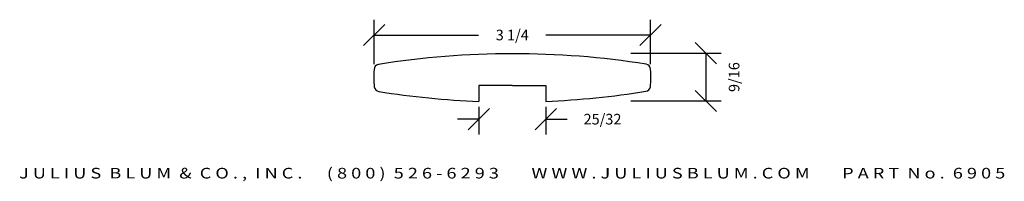
# Model space of a CAD drawing. Extents: x 29.1 to 40.7, y -24.6 to -22.7.
import ezdxf
from ezdxf.enums import TextEntityAlignment as Align

# ---------------------------------------------------------------- set-up
doc = ezdxf.new("R2010")
doc.units = 0
doc.header["$MEASUREMENT"] = 0
doc.layers.get('0').update_dxf_attribs({"linetype": 'CONTINUOUS'})
doc.layers.get('DEFPOINTS').update_dxf_attribs({"linetype": 'CONTINUOUS'})
doc.layers.add('ADP1DETAIL', color=7, linetype='CONTINUOUS')
doc.layers.add('ADPDIM', color=3, linetype='CONTINUOUS')
doc.styles.add('ARIAL_WIDE', font='ARIAL.TTF', dxfattribs={"width": 1.25})
doc.dimstyles.get("Standard").update_dxf_attribs({"dimtxt": 0.18, "dimasz": 0.18, "dimexe": 0.18, "dimexo": 0.0625, "dimgap": 0.09, "dimtad": 0, "dimtih": 1, "dimtoh": 1, "dimdec": 4, "dimzin": 0, "dimdsep": 46, "dimtxsty": 'STANDARD', "dimcen": 0.09, "dimadec": 0, "dimazin": 0, "dimtfac": 1, "dimtdec": 4, "dimtofl": 0, "dimtmove": 0, "dimatfit": 3, "dimfxl": 1, "dimtolj": 1, "dimtzin": 0, "dimarcsym": 0})

# ---------------------------------------------------------------- blocks, each defined once
blk = doc.blocks.new('*D1')
at = {"color": 0, "linetype": 'ByBlock'}
for p, q in [((34.381, -23.996), (34.631, -23.746)), ((34.506, -23.726), (34.506, -24.051)), ((35.166, -23.996), (35.416, -23.746)), ((35.291, -23.726), (35.291, -24.051)), ((34.506, -23.871), (34.256, -23.871)), ((35.291, -23.871), (35.541, -23.871))]:
    blk.add_line(p, q, dxfattribs=at)
at = {"layer": 'DEFPOINTS', "color": 0, "linetype": 'ByBlock'}
for p in [(34.506, -23.664), (35.291, -23.663), (35.291, -23.871)]:
    blk.add_point(p, dxfattribs=at)
at = {"color": 0, "linetype": 'ByBlock'}
blk.add_text('25/32', height=0.125, dxfattribs=at).set_placement((35.958, -23.871), align=Align.MIDDLE_CENTER)
blk = doc.blocks.new('*D0')
at = {"color": 0, "linetype": 'ByBlock'}
for p, q in [((33.149, -23.006), (33.399, -22.756)), ((33.274, -23.225), (33.274, -22.701)), ((36.397, -23.006), (36.647, -22.756)), ((36.522, -23.223), (36.522, -22.701)), ((33.274, -22.881), (34.502, -22.881)), ((36.522, -22.881), (35.294, -22.881))]:
    blk.add_line(p, q, dxfattribs=at)
at = {"layer": 'DEFPOINTS', "color": 0, "linetype": 'ByBlock'}
for p in [(33.274, -22.881), (33.274, -23.288), (36.522, -23.285)]:
    blk.add_point(p, dxfattribs=at)
at = {"color": 0, "linetype": 'ByBlock'}
blk.add_text('3 1/4', height=0.125, dxfattribs=at).set_placement((34.898, -22.881), align=Align.MIDDLE_CENTER)
blk = doc.blocks.new('*D2')
at = {"layer": 'ADPDIM', "color": 0, "lineweight": -2}
for p, q in [((37.298, -23.22), (37.048, -22.97)), ((36.292, -23.095), (37.353, -23.095)), ((37.173, -23.095), (37.173, -23.657)), ((37.298, -23.782), (37.048, -23.532)), ((36.292, -23.657), (37.353, -23.657))]:
    blk.add_line(p, q, dxfattribs=at)
at = {"layer": 'DEFPOINTS', "color": 0}
for p in [(36.229, -23.095), (36.229, -23.657), (37.173, -23.657)]:
    blk.add_point(p, dxfattribs=at)
at = {"layer": 'ADPDIM', "color": 0, "insert": (37.504, -23.376), "char_height": 0.125, "attachment_point": 5, "rotation": 90}
blk.add_mtext('\\A1;9/16', dxfattribs=at)

msp = doc.modelspace()

# ---------------------------------------------------------------- linework, layer by layer
at = {"layer": 'ADP1DETAIL'}
for p, q in [((34.89661, -23.47671), (34.50611, -23.47671)), ((34.50611, -23.47671), (34.50611, -23.66371)), ((34.90007, -23.47671), (35.29057, -23.47605)), ((35.29057, -23.47605), (35.29088, -23.66305))]:
    msp.add_line(p, q, dxfattribs=at)
for centre, radius, start, end in [((34.89661, -33.10171), 10, 89.991915, 99.044797), ((34.91639, -33.1017), 10, 81.052363, 90.105246), ((33.33613, -23.28753), 0.062, 100.651723, 180.327188), ((36.46022, -23.28488), 0.062, 359.769973, 79.445438), ((34.77113, -23.3805), 1.5, 176.460745, 184.286883), ((35.02539, -23.38028), 1.5, 355.810278, 3.636415), ((33.33719, -23.48377), 0.062, 188.133784, 262.276069), ((34.89802, -13.66955), 10, 260.971515, 267.75394), ((34.88203, -13.66956), 10, 272.343221, 279.125646), ((36.45949, -23.48112), 0.062, 277.821092, 351.963376)]:
    msp.add_arc(centre, radius, start, end, dxfattribs=at)

# ---------------------------------------------------------------- texts
at = {"layer": 'ADPDIM', "style": 'ARIAL_WIDE', "width": 1.25}
msp.add_text('J U L I U S  B L U M  &  C O . ,  I N C .      ( 8 0 0 )  5 2 6 - 6 2 9 3        W W W . J U L I U S B L U M . C O M        P A R T  N o .  6 9 0 5', height=0.125, dxfattribs=at).set_placement((34.89661, -24.44368), align=Align.TOP_CENTER)

# ---------------------------------------------------------------- dimensions: what is measured, and where the dimension line sits
at = {"layer": 'ADPDIM'}
dim = msp.add_linear_dim(base=(33.27414, -22.8806), p1=(36.52237, -23.28515), p2=(33.27414, -23.28788), dimstyle='Standard', dxfattribs=at)
dim.commit()
dim.dimension.update_dxf_attribs({"geometry": '*D0', "text_midpoint": (34.89825, -22.8806)})
at = {"layer": 'ADPDIM', "color": 3}
dim = msp.add_linear_dim(base=(37.17347, -23.65741), p1=(36.22925, -23.09491), p2=(36.22925, -23.65741), angle=90, dimstyle='Standard', override={"dimtxt": 0.125, "dimasz": 0.125, "dimgap": 0.125, "dimtih": 0, "dimtoh": 0, "dimzin": 3, "dimlunit": 5, "dimtsz": 0.125, "dimcen": 0.1875, "dimtmove": 2, "dimfrac": 2, "dimtzin": 3}, dxfattribs=at)
dim.commit()
dim.dimension.update_dxf_attribs({"geometry": '*D2', "text_midpoint": (37.50395, -23.37616), "dimtype": 160})
at = {"layer": 'ADPDIM'}
dim = msp.add_linear_dim(base=(35.29088, -23.87103), p1=(34.50611, -23.66371), p2=(35.29088, -23.66305), text='25/32', dimstyle='Standard', dxfattribs=at)
dim.commit()
dim.dimension.update_dxf_attribs({"geometry": '*D1', "text_midpoint": (35.95755, -23.87103)})

doc.saveas('drawing.dxf')
